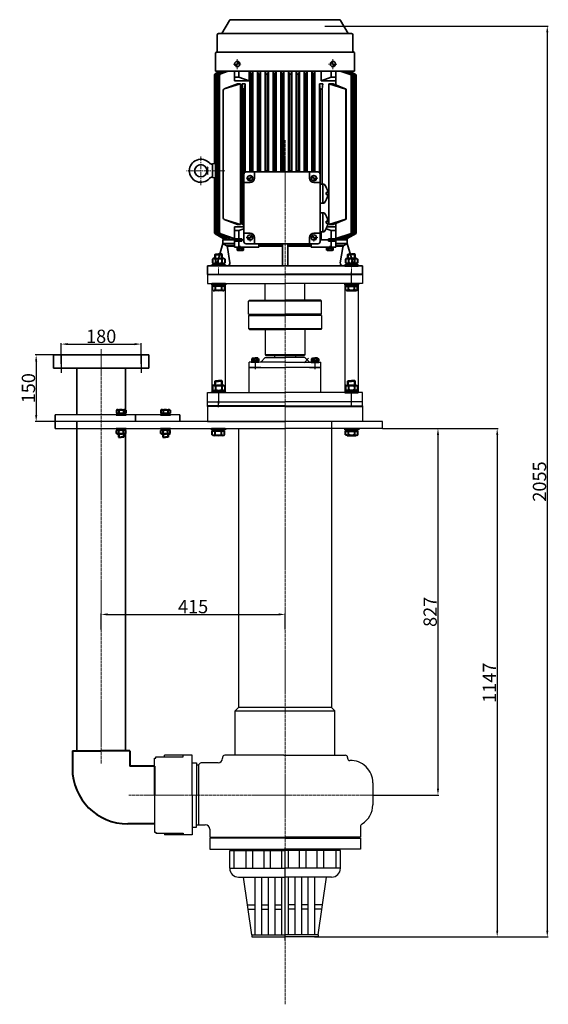
# Model space of a CAD drawing. Units: millimetres. Extents: x 34786 to 37270, y 605 to 2827.
# Drawn here: x 34786 to 35979, y 605 to 2827 of the extents above; entities that cross this region are included whole.
import ezdxf

# ---------------------------------------------------------------- set-up
doc = ezdxf.new("R2010")
doc.units = ezdxf.units.MM
doc.set_wipeout_variables(frame=1)
for name, pattern in [('ACAD_ISO05W100', [33, 24, -3, 0, -3, 0, -3]), ('CENTER', [50.8, 31.75, -6.35, 6.35, -6.35]), ('点画线', [18, 12, -2, 2, -2])]:
    doc.linetypes.add(name, pattern=pattern)
for name, color, linetype in [('1', 7, 'Continuous'), ('2', 1, 'Continuous'), ('5', 4, 'CENTER')]:
    doc.layers.add(name, color=color, linetype=linetype)
for name, color, linetype, lineweight in [('1.粗实线', 7, 'Continuous', 50), ('EB0', 7, 'Continuous', 35), ('中心线层', 1, '点画线', 18), ('双点划浅', 4, 'ACAD_ISO05W100', 13), ('尺寸线层', 3, 'Continuous', 18), ('粗实线', 7, 'Continuous', 40), ('粗实线层', 7, 'Continuous', 35)]:
    doc.layers.add(name, color=color, linetype=linetype, lineweight=lineweight)
doc.styles.get("Standard").update_dxf_attribs({"font": 'txt', "bigfont": 'gbcbig.shx'})
doc.dimstyles.get("Standard").update_dxf_attribs({"dimscale": 1.5, "dimtxt": 20, "dimasz": 9.5, "dimexe": 1.5, "dimexo": 0, "dimgap": 1.7, "dimtad": 1, "dimtoh": 1, "dimdec": 0, "dimdsep": 46, "dimtxsty": 'Standard', "dimcen": 0, "dimclrd": 1, "dimclre": 1, "dimclrt": 1, "dimadec": 0, "dimazin": 0, "dimtfac": 1, "dimtmove": 0, "dimatfit": 3, "dimfxl": 1, "dimtolj": 1, "dimtzin": 0, "dimarcsym": 0})

# ---------------------------------------------------------------- blocks, each defined once
blk = doc.blocks.new('A$C40EB564C')
at = {"layer": '中心线层', "ltscale": 0.1}
blk.add_line((8.6, 10.4), (8.6, 0), dxfattribs=at)
at = {"layer": '粗实线'}
for p, q in [((0, 2.1), (8.6, 2.1)), ((0, 0.9), (0, 2.1)), ((17.3, 0.9), (0, 0.9)), ((1.8, 9.1), (0.8, 8.5)), ((0.8, 8.5), (0.8, 3.7)), ((16.5, 3.7), (0.8, 3.7)), ((16.5, 2.1), (0.8, 2.1)), ((2.6, 3.7), (2.6, 2.1)), ((2.7, 9.3), (8.6, 9.3)), ((4.7, 8.5), (4.7, 3.7)), ((8.1, 3.7), (8.6, 2.1)), ((14.5, 9.3), (8.6, 9.3)), ((8.6, 3.7), (9.2, 2.1)), ((17.3, 2.1), (8.6, 2.1)), ((12.6, 8.5), (12.6, 3.7)), ((14.6, 3.7), (14.6, 2.1)), ((15.5, 9.1), (16.5, 8.5)), ((16.5, 8.5), (16.5, 3.7)), ((17.3, 0.9), (17.3, 2.1))]:
    blk.add_line(p, q, dxfattribs=at)
for centre, radius, start, end in [((2.8, 6.4), 2.8, 46.7754, 111.4379), ((13.5, -23.7), 33.3, 98.3261, 105.2265), ((3.8, -23.7), 33.3, 74.7735, 81.6739), ((14.5, 6.4), 2.8, 68.5621, 133.2246)]:
    blk.add_arc(centre, radius, start, end, dxfattribs=at)
blk = doc.blocks.new('*D13')
at = {"layer": '2', "color": 1, "lineweight": -2, "transparency": 16777216}
for p, q in [((35604.6, 1904.3), (35731.9, 1904.3)), ((35729.7, 1890.1), (35729.7, 1091.6)), ((35582.6, 1077.4), (35731.9, 1077.4))]:
    blk.add_line(p, q, dxfattribs=at)
at = {"layer": '2', "color": 1, "transparency": 16777216}
for points in [[(35727.3, 1890.1), (35732.1, 1890.1), (35729.7, 1904.3)], [(35727.3, 1091.6), (35732.1, 1091.6), (35729.7, 1077.4)]]:
    blk.add_solid(points, dxfattribs=at)
at = {"layer": 'DEFPOINTS', "color": 0, "transparency": 16777216}
for p in [(35604.6, 1904.3), (35582.6, 1077.4), (35729.7, 1077.4)]:
    blk.add_point(p, dxfattribs=at)
at = {"layer": '2', "color": 1, "transparency": 16777216, "insert": (35712.1, 1490.8), "char_height": 30, "attachment_point": 5, "rotation": 90}
blk.add_mtext('\\A1;827', dxfattribs=at)
blk = doc.blocks.new('*D10')
at = {"layer": '2', "color": 1, "lineweight": -2, "transparency": 16777216}
for p, q in [((35604.6, 1904.3), (35865.7, 1904.3)), ((35863.4, 1890.1), (35863.4, 771.6)), ((35451.3, 757.4), (35865.7, 757.4))]:
    blk.add_line(p, q, dxfattribs=at)
at = {"layer": '2', "color": 1, "transparency": 16777216}
for points in [[(35861.1, 1890.1), (35865.8, 1890.1), (35863.4, 1904.3)], [(35861.1, 771.6), (35865.8, 771.6), (35863.4, 757.4)]]:
    blk.add_solid(points, dxfattribs=at)
at = {"layer": 'DEFPOINTS', "color": 0, "transparency": 16777216}
for p in [(35604.6, 1904.3), (35451.3, 757.4), (35863.4, 757.4)]:
    blk.add_point(p, dxfattribs=at)
at = {"layer": '2', "color": 1, "transparency": 16777216, "insert": (35845.9, 1330.8), "char_height": 30, "attachment_point": 5, "rotation": 90}
blk.add_mtext('\\A1;1147', dxfattribs=at)
blk = doc.blocks.new('*D11')
at = {"layer": '2', "color": 1, "lineweight": -2, "transparency": 16777216}
for p, q in [((35474.5, 2812.3), (35978.6, 2812.3)), ((35976.4, 2798.1), (35976.4, 771.6)), ((35451.3, 757.4), (35978.6, 757.4))]:
    blk.add_line(p, q, dxfattribs=at)
at = {"layer": '2', "color": 1, "transparency": 16777216}
for points in [[(35974, 2798.1), (35978.8, 2798.1), (35976.4, 2812.3)], [(35974, 771.6), (35978.8, 771.6), (35976.4, 757.4)]]:
    blk.add_solid(points, dxfattribs=at)
at = {"layer": 'DEFPOINTS', "color": 0, "transparency": 16777216}
for p in [(35474.5, 2812.3), (35451.3, 757.4), (35976.4, 757.4)]:
    blk.add_point(p, dxfattribs=at)
at = {"layer": '2', "color": 1, "transparency": 16777216, "insert": (35958.8, 1784.8), "char_height": 30, "attachment_point": 5, "rotation": 90}
blk.add_mtext('\\A1;2055', dxfattribs=at)
blk = doc.blocks.new('A$C70134BAA')
at = {"layer": '粗实线'}
for p, q in [((0, 26.3), (0, 24.3)), ((0, 26.3), (30.5, 26.3)), ((0, 24.3), (15.2, 24.3)), ((1.4, 24.3), (29.1, 24.3)), ((4.7, 21.3), (4.7, 24.3)), ((15.2, 21.3), (14.2, 24.3)), ((16.3, 21.3), (15.2, 24.3)), ((30.5, 24.3), (15.2, 24.3)), ((25.8, 21.3), (25.8, 24.3)), ((30.5, 26.3), (30.5, 24.3)), ((3.1, 21), (1.4, 20)), ((1.4, 11.3), (1.4, 20)), ((3.1, 10.3), (1.4, 11.3)), ((25.6, 21.3), (4.9, 21.3)), ((25.6, 10), (4.9, 10)), ((7.2, 10), (7.2, 0.8)), ((7.2, 0.8), (15.2, 0.8)), ((7.2, 0.8), (8, 0)), ((8, 10), (8, 0)), ((8, 0), (15.2, 0)), ((8.3, 11.3), (8.3, 20)), ((23.2, 0.8), (15.2, 0.8)), ((22.5, 0), (15.2, 0)), ((22.2, 11.3), (22.2, 20)), ((22.5, 10), (22.5, 0)), ((23.2, 0.8), (22.5, 0)), ((23.2, 10), (23.2, 0.8)), ((27.4, 21), (29.1, 20)), ((27.4, 10.3), (29.1, 11.3)), ((29.1, 11.3), (29.1, 20))]:
    blk.add_line(p, q, dxfattribs=at)
for centre, radius, start, end in [((4.9, 16.4), 4.95, 46.7754, 111.4379), ((4.9, 14.9), 4.95, 248.5621, 313.2246), ((19.3, -18.3), 39.8, 95.8791, 106.0501), ((19.3, 49.6), 39.8, 253.9499, 264.1209), ((11.2, -18.3), 39.8, 73.9499, 84.1209), ((11.2, 49.6), 39.8, 275.8791, 286.0501), ((25.6, 16.4), 4.95, 68.5621, 133.2246), ((25.6, 14.9), 4.95, 226.7754, 291.4379)]:
    blk.add_arc(centre, radius, start, end, dxfattribs=at)
blk = doc.blocks.new('A$C4D6E1B42')
at = {"layer": '粗实线'}
for p, q in [((0, 2.1), (15.2, 2.1)), ((0, 0), (0, 2.1)), ((3.1, 14.7), (1.4, 13.7)), ((1.4, 13.7), (1.4, 5)), ((1.4, 5), (29.1, 5)), ((1.4, 2.1), (29.1, 2.1)), ((4.7, 5), (4.7, 2.1)), ((4.9, 15), (25.6, 15)), ((8.3, 13.7), (8.3, 5)), ((14.2, 5), (15.2, 2.1)), ((15.2, 5), (16.3, 2.1)), ((30.5, 2.1), (15.2, 2.1)), ((22.2, 13.7), (22.2, 5)), ((25.8, 5), (25.8, 2.1)), ((27.4, 14.7), (29.1, 13.7)), ((29.1, 13.7), (29.1, 5)), ((30.5, 0), (30.5, 2.1)), ((0, 0), (30.5, 0))]:
    blk.add_line(p, q, dxfattribs=at)
for centre, radius, start, end in [((4.9, 10.1), 4.95, 46.7754, 111.4379), ((19.3, -24.6), 39.8, 95.8791, 106.0501), ((11.2, -24.6), 39.8, 73.9499, 84.1209), ((25.6, 10.1), 4.95, 68.5621, 133.2246)]:
    blk.add_arc(centre, radius, start, end, dxfattribs=at)
blk = doc.blocks.new('*X6')
at = {"layer": 'EB0'}
for p, q in [((-2.1, -6.1), (-2.1, 6.1)), ((0, 6.1), (-2.1, 6.1)), ((-0.3, 0.5), (-2.1, 0)), ((0, 0.5), (-0.3, 0.5)), ((0, -6.1), (0, 6.1)), ((0, -0.5), (-2.1, -1.1)), ((0, -6.1), (-2.1, -6.1))]:
    blk.add_line(p, q, dxfattribs=at)
at = {"layer": '中心线层', "linetype": '点画线', "lineweight": 18}
blk.add_line((3, 0), (-5.1, 0), dxfattribs=at)
blk = doc.blocks.new('吊环')
at = {"layer": '中心线层', "linetype": '点画线', "lineweight": 18}
for p, q in [((0, -54.5), (0, 32.5)), ((-32.5, 0), (32.5, 0)), ((26, 0), (29, 0))]:
    blk.add_line(p, q, dxfattribs=at)
at = {"layer": '粗实线层'}
for p, q in [((-7, -15), (-8.4, -16.4)), ((-7, -15), (0, -14)), ((-7, -15), (7, -15)), ((0, -14), (7, -15)), ((8.4, -16.4), (7, -15))]:
    blk.add_line(p, q, dxfattribs=at)
blk.add_circle((0, 0), 14, dxfattribs=at)
for centre, radius, start, end in [((0, 0), 26, 312.4641, 227.5359), ((-23.8, -26), 9.24, 0, 47.5359), ((23.8, -26), 9.24, 132.4641, 180)]:
    blk.add_arc(centre, radius, start, end, dxfattribs=at)
blk = doc.blocks.new('A$C4838385D')
at = {"layer": 'EB0'}
for p, q in [((80.1, 544), (97.1, 573.5)), ((99.7, 575), (222.6, 575)), ((345.4, 575), (222.6, 575)), ((365.1, 544), (348, 573.5)), ((69.6, 504.7), (69.6, 541)), ((72.6, 544), (222.6, 544)), ((372.6, 544), (222.6, 544)), ((375.6, 504.7), (375.6, 541)), ((65.6, 459), (65.6, 499)), ((68, 502), (222.6, 502)), ((377.2, 502), (222.6, 502)), ((379.6, 459), (379.6, 499)), ((118.3, 479.7), (109.9, 471.3)), ((119.4, 478.7), (111, 470.3)), ((325.7, 478.7), (334.1, 470.3)), ((326.8, 479.7), (335.2, 471.3)), ((63.1, 449.7), (63.1, 250.3)), ((65.1, 453.2), (74.8, 459)), ((65.5, 449.3), (65.5, 235)), ((65.6, 459), (222.6, 459)), ((67.5, 452.7), (78.1, 459)), ((78.7, 459), (67.6, 452.7)), ((68.5, 449.6), (68.5, 235)), ((81.1, 459), (70.6, 453.3)), ((82.6, 459), (70.8, 453.2)), ((71, 449.5), (71, 235)), ((73.2, 453.2), (85.5, 459)), ((86.9, 459), (73.4, 453.1)), ((74.8, 449.3), (74.8, 235)), ((77.3, 453.1), (91.6, 459)), ((93.8, 459), (77.4, 453.1)), ((108.1, 459), (108.1, 437.1)), ((108.1, 445.7), (118.5, 445.7)), ((118.5, 459), (118.5, 445.7)), ((118.5, 445.7), (141.5, 437.1)), ((141.5, 459), (141.5, 437.1)), ((143, 459), (143, 231.5)), ((144.5, 452), (143.7, 459)), ((144.5, 452), (148.5, 452)), ((144.5, 452), (144.5, 234)), ((149.4, 459), (148.5, 452)), ((148.5, 452), (148.5, 234)), ((150, 459), (150, 231.5)), ((160.5, 459), (160.5, 231.5)), ((162, 452), (161.2, 459)), ((162, 452), (166, 452)), ((162, 452), (162, 234)), ((166.9, 459), (166, 452)), ((166, 452), (166, 234)), ((167.5, 459), (167.5, 231.5)), ((178, 459), (178, 231.5)), ((179.5, 452), (178.7, 459)), ((179.5, 452), (183.5, 452)), ((179.5, 452), (179.5, 234)), ((184.4, 459), (183.5, 452)), ((183.5, 452), (183.5, 234)), ((185, 459), (185, 231.5)), ((195.5, 459), (195.5, 231.5)), ((196.2, 459), (197, 452)), ((201, 452), (197, 452)), ((197, 452), (197, 234)), ((201, 452), (201.8, 459)), ((201, 452), (201, 234)), ((202.5, 459), (202.5, 231.5)), ((213, 459), (213, 231.5)), ((213.7, 459), (214.5, 452)), ((218.5, 452), (214.5, 452)), ((214.5, 452), (214.5, 234)), ((218.5, 452), (219.3, 459)), ((218.5, 452), (218.5, 234)), ((220, 459), (220, 231.5)), ((379.6, 459), (222.6, 459)), ((230.5, 459), (230.5, 231.5)), ((231.2, 459), (232, 452)), ((236, 452), (232, 452)), ((232, 452), (232, 234)), ((236, 452), (236.8, 459)), ((236, 452), (236, 234)), ((237.5, 459), (237.5, 231.5)), ((248, 459), (248, 231.5)), ((249.5, 452), (248.7, 459)), ((249.5, 452), (253.5, 452)), ((249.5, 452), (249.5, 234)), ((254.4, 459), (253.5, 452)), ((253.5, 452), (253.5, 234)), ((255, 459), (255, 231.5)), ((265.5, 459), (265.5, 231.5)), ((267, 452), (266.2, 459)), ((267, 452), (271, 452)), ((267, 452), (267, 234)), ((271.9, 459), (271, 452)), ((271, 452), (271, 234)), ((272.5, 459), (272.5, 231.5)), ((283, 459), (283, 231.5)), ((283.7, 459), (284.5, 452)), ((288.5, 452), (284.5, 452)), ((284.5, 452), (284.5, 234)), ((288.5, 452), (289.3, 459)), ((288.5, 452), (288.5, 234)), ((290, 459), (290, 231.5)), ((303.7, 459), (303.7, 437.1)), ((326.7, 445.7), (303.7, 437.1)), ((326.7, 459), (326.7, 445.7)), ((337.1, 445.7), (326.7, 445.7)), ((337.1, 459), (337.1, 437.1)), ((337.4, 427.6), (337.4, 459)), ((371.4, 450.5), (347.3, 459)), ((352.2, 459), (372.6, 450.5)), ((355.1, 459), (375.6, 450.5)), ((376.8, 450.5), (359.4, 459)), ((361.5, 459), (378.7, 450.5)), ((379.9, 450.5), (364.5, 459)), ((380.8, 450.5), (365.7, 459)), ((382, 450.5), (367.7, 459)), ((382, 450.5), (368.1, 459)), ((368.9, 459), (383, 450.5)), ((372.6, 450.5), (371.4, 450.5)), ((371.4, 234.2), (371.4, 450.5)), ((372.6, 234.2), (372.6, 450.5)), ((376.8, 450.5), (375.6, 450.5)), ((375.6, 234.2), (375.6, 450.5)), ((376.8, 234.2), (376.8, 450.5)), ((379.9, 450.5), (378.7, 450.5)), ((378.7, 234.2), (378.7, 450.5)), ((379.9, 234.2), (379.9, 450.5)), ((383, 450.5), (380.8, 450.5)), ((380.8, 234.2), (380.8, 450.5)), ((382, 234.2), (382, 450.5)), ((383, 218.4), (383, 450.5)), ((85.2, 419.3), (115.5, 430.3)), ((122, 430.3), (85.4, 419.2)), ((108.1, 437.1), (141.5, 437.1)), ((122, 430.3), (115.5, 430.3)), ((122, 430.3), (122, 234.2)), ((122, 430.2), (122, 113.3)), ((127, 418.2), (125.5, 430.2)), ((125.5, 430.2), (125.5, 113.3)), ((132.5, 430.2), (125.5, 430.2)), ((131, 418.2), (132.5, 430.2)), ((132.5, 231), (132.5, 430.2)), ((302, 418.2), (300.5, 430.2)), ((300.5, 430.2), (307.5, 430.2)), ((300.5, 229.6), (300.5, 430.2)), ((337.1, 437.1), (303.7, 437.1)), ((306, 418.2), (307.5, 430.2)), ((321, 430.2), (321, 113.3)), ((321, 430.2), (359.4, 418.2)), ((321, 430.2), (330.8, 430.2)), ((321, 430.2), (330.8, 430.2)), ((360.6, 418.2), (330.8, 430.2)), ((82.6, 415.5), (82.6, 234.2)), ((131, 418.2), (127, 418.2)), ((127, 125.3), (127, 418.2)), ((131, 418.2), (131, 230)), ((302, 418.2), (306, 418.2)), ((302, 418.2), (302, 204.1)), ((306, 204.1), (306, 418.2)), ((359.4, 234.2), (359.4, 418.2)), ((359.4, 418.2), (360.6, 418.2)), ((360.6, 234.2), (360.6, 418.2)), ((58.5, 249.7), (65.5, 250.6)), ((58.5, 219.2), (58.5, 249.7)), ((383, 250.1), (383, 93)), ((65.5, 95.8), (65.5, 235)), ((68.5, 95.3), (68.5, 235)), ((71, 95.6), (71, 235)), ((74.8, 95.8), (74.8, 235)), ((82.6, 128.2), (82.6, 234.2)), ((122, 113.2), (122, 234.2)), ((129.6, 226.5), (129.6, 150.5)), ((215.6, 231.5), (134.6, 231.5)), ((147.3, 222.2), (138.9, 213.8)), ((144.5, 234), (144.3, 231.5)), ((144.5, 234), (148.5, 234)), ((148.9, 231.5), (148.5, 234)), ((153.6, 231.5), (153.6, 217.5)), ((162, 234), (161.8, 231.5)), ((162, 234), (166, 234)), ((166.4, 231.5), (166, 234)), ((179.5, 234), (179.3, 231.5)), ((179.5, 234), (183.5, 234)), ((183.9, 231.5), (183.5, 234)), ((196.7, 231.5), (197, 234)), ((201, 234), (197, 234)), ((201, 234), (201.3, 231.5)), ((210.6, 231.5), (296.6, 231.5)), ((214.2, 231.5), (214.5, 234)), ((218.5, 234), (214.5, 234)), ((218.5, 234), (218.8, 231.5)), ((231.7, 231.5), (232, 234)), ((236, 234), (232, 234)), ((236, 234), (236.3, 231.5)), ((249.5, 234), (249.3, 231.5)), ((249.5, 234), (253.5, 234)), ((253.9, 231.5), (253.5, 234)), ((267, 234), (266.8, 231.5)), ((267, 234), (271, 234)), ((271.4, 231.5), (271, 234)), ((277.6, 231.5), (277.6, 217.5)), ((283.9, 222.2), (292.4, 213.8)), ((284.2, 231.5), (284.5, 234)), ((288.5, 234), (284.5, 234)), ((288.5, 234), (288.8, 231.5)), ((301.6, 226.5), (301.6, 150.5)), ((359.4, 234.2), (359.4, 125.3)), ((360.6, 234.2), (360.6, 125.3)), ((371.4, 234.2), (371.4, 93)), ((372.6, 234.2), (372.6, 93)), ((375.6, 234.2), (375.6, 93)), ((376.8, 234.2), (376.8, 93)), ((378.7, 234.2), (378.7, 93)), ((379.9, 234.2), (379.9, 93)), ((380.8, 234.2), (380.8, 93)), ((382, 234.2), (382, 93)), ((65.5, 218.3), (58.5, 219.2)), ((63.1, 218.6), (63.1, 95.3)), ((143.6, 207.5), (129.6, 207.5)), ((148.4, 221.2), (139.9, 212.8)), ((282.9, 221.2), (291.3, 212.8)), ((287.6, 207.5), (301.6, 207.5)), ((301.6, 204.1), (310.6, 204.1)), ((307.8, 161.1), (307.8, 204.1)), ((315.2, 184.8), (318.9, 184.8)), ((315.2, 180.5), (315.2, 184.8)), ((315.2, 180.5), (318.9, 180.5)), ((301.6, 161.1), (310.6, 161.1)), ((129.6, 74.5), (129.6, 150.5)), ((301.6, 74.5), (301.6, 150.5)), ((301.6, 139.6), (310.6, 139.6)), ((307.8, 96.6), (307.8, 139.6)), ((85.2, 124.2), (115.5, 113.2)), ((122, 113.2), (85.4, 124.3)), ((122, 113.2), (115.5, 113.2)), ((127, 125.3), (125.5, 113.3)), ((129.6, 113.3), (125.5, 113.3)), ((129.6, 125.3), (127, 125.3)), ((315.2, 120.3), (318.9, 120.3)), ((315.2, 120.3), (315.2, 116)), ((315.2, 116), (318.9, 116)), ((321, 113.3), (359.4, 125.3)), ((321, 113.3), (330.8, 113.3)), ((360.6, 125.3), (330.8, 113.3)), ((337.4, 115.9), (337.4, 81)), ((359.4, 125.3), (360.6, 125.3)), ((65.1, 91.8), (83.1, 81)), ((67.5, 92.4), (86.7, 81)), ((87.7, 81), (67.6, 92.3)), ((90.5, 81), (70.6, 91.8)), ((93, 81), (70.8, 91.9)), ((73.2, 91.9), (96.2, 81)), ((98.7, 81), (73.4, 92)), ((77.3, 92), (104.1, 81)), ((107.8, 81), (77.4, 92)), ((108.1, 78), (108.1, 108)), ((129.6, 108), (108.1, 108)), ((118.5, 99.3), (108.1, 99.3)), ((118.5, 99.3), (129.6, 103.5)), ((118.5, 80.5), (118.5, 99.5)), ((143.6, 93.5), (129.6, 93.5)), ((287.6, 93.5), (301.6, 93.5)), ((301.6, 96.6), (310.6, 96.6)), ((303.7, 96.6), (303.7, 78)), ((326.7, 99.3), (315.5, 103.5)), ((317.4, 108), (337.1, 108)), ((326.7, 80.5), (326.7, 99.5)), ((326.7, 99.3), (337.1, 99.3)), ((337.1, 78), (337.1, 108)), ((371.4, 93), (337.4, 81)), ((343.7, 81), (372.6, 93)), ((346.7, 81), (375.6, 93)), ((376.8, 93), (352.2, 81)), ((354.4, 81), (378.7, 93)), ((379.9, 93), (358.1, 81)), ((380.8, 93), (359.5, 81)), ((382, 93), (361.9, 81)), ((382, 93), (362.4, 81)), ((363.1, 81), (383, 93)), ((372.6, 93), (371.4, 93)), ((376.8, 93), (375.6, 93)), ((379.9, 93), (378.7, 93)), ((383, 93), (380.8, 93)), ((67.6, 20), (82.1, 70)), ((82.1, 78), (88.6, 78)), ((82.1, 70), (82.1, 78)), ((90, 65.4), (82.1, 70)), ((83.1, 78), (83.1, 83.1)), ((83.1, 78), (129.6, 78)), ((87.7, 81), (86.7, 81)), ((87.7, 81), (87.7, 82.5)), ((93, 81), (90.5, 81)), ((93, 81), (93, 82.5)), ((98.7, 81), (96.2, 81)), ((98.7, 81), (98.7, 83.2)), ((104.1, 81), (107.8, 81)), ((124.7, 80.8), (108.1, 80.8)), ((124.8, 75.2), (108.1, 75.2)), ((124.7, 78), (124.7, 80.8)), ((124.8, 78), (124.8, 75.2)), ((215.6, 69.5), (134.6, 69.5)), ((147.3, 88.2), (138.9, 79.8)), ((148.4, 87.2), (139.9, 78.8)), ((153.6, 69.5), (153.6, 83.5)), ((163.6, 69.5), (163.6, 62)), ((210.6, 69.5), (296.6, 69.5)), ((216.6, 20), (216.6, 69.5)), ((228.6, 20), (228.6, 69.5)), ((277.6, 69.5), (277.6, 83.5)), ((281.6, 69.5), (281.6, 62)), ((282.9, 87.2), (291.3, 78.8)), ((283.9, 88.2), (292.4, 79.8)), ((301.6, 78), (363.1, 78)), ((320.4, 80.8), (337.1, 80.8)), ((320.4, 78), (320.4, 80.8)), ((320.4, 78), (320.4, 75.2)), ((320.4, 75.2), (337.1, 75.2)), ((326.7, 75.2), (326.7, 62)), ((337.1, 78), (337.1, 62)), ((337.4, 81), (343.7, 81)), ((346.7, 82.2), (346.7, 81)), ((346.7, 81), (352.2, 81)), ((354.4, 82.1), (354.4, 81)), ((354.4, 81), (358.1, 81)), ((355.2, 65.4), (363.1, 70)), ((363.1, 78), (356.6, 78)), ((359.5, 81.8), (359.5, 81)), ((359.5, 81), (361.9, 81)), ((362.4, 81.3), (362.4, 81)), ((362.4, 81), (363.1, 81)), ((363.1, 81), (363.1, 78)), ((363.1, 70), (363.1, 78)), ((377.6, 20), (363.1, 70)), ((92.4, 61.8), (92.6, 60.7)), ((92.6, 60.7), (98.1, 26.8)), ((128.8, 59.9), (114.2, 59.9)), ((126.9, 54.6), (116.1, 54.6)), ((125.5, 59.9), (117.5, 59.9)), ((125.1, 55.2), (125.1, 59.9)), ((128.8, 55.2), (128.8, 59.9)), ((216.6, 65.4), (163.6, 65.4)), ((216.6, 63.9), (163.6, 63.9)), ((281.6, 65.4), (228.6, 65.4)), ((281.6, 63.9), (228.6, 63.9)), ((316.4, 55.2), (316.4, 59.9)), ((316.4, 59.9), (331, 59.9)), ((318.3, 54.6), (329.1, 54.6)), ((319.7, 59.9), (327.7, 59.9)), ((320.1, 55.2), (320.1, 59.9)), ((352.6, 60.7), (347.1, 26.8)), ((352.8, 61.8), (352.6, 60.7)), ((47.6, 20), (353.1, 20)), ((47.6, 0), (47.6, 20)), ((47.6, 0), (222.6, 0)), ((397.6, 20), (353.1, 20)), ((397.6, 0), (397.6, 20)), ((397.6, 0), (222.6, 0))]:
    blk.add_line(p, q, dxfattribs=at)
for centre in [(114.7, 475), (330.5, 475), (143.6, 217.5), (287.6, 217.5), (143.6, 83.5), (287.6, 83.5)]:
    blk.add_circle(centre, 6, dxfattribs=at)
for centre, radius, start, end in [((99.7, 572), 3, 90, 150), ((345.4, 572), 3, 30, 90), ((72.6, 541), 3, 90, 180), ((372.6, 541), 3, 0, 90), ((68.6, 499), 3, 109.4712, 180), ((66.6, 504.7), 3, 289.4713, 360), ((378.6, 504.7), 3, 180, 250.5287), ((376.6, 499), 3, 0, 70.5288), ((67.1, 449.7), 4, 121.0554, 180), ((69.5, 449.3), 4, 120.6033, 180), ((69.5, 449.3), 4, 119.393, 180), ((72.5, 449.8), 4, 118.5661, 180), ((72.5, 449.6), 4, 116.1523, 180), ((75, 449.6), 4, 115.4334, 180), ((75, 449.5), 4, 113.4197, 180), ((78.8, 449.3), 4, 109.9638, 180), ((78.8, 449.4), 4, 112.2735, 180), ((86.6, 415.5), 4, 110.044, 180), ((86.6, 415.3), 4, 106.9127, 180), ((134.6, 226.5), 5, 90, 180), ((296.6, 226.5), 5, 0, 90), ((143.6, 217.5), 10, 270, 0), ((287.6, 217.5), 10, 180, 270), ((287.4, 182.6), 31.6, 3.8975, 42.8213), ((287.4, 182.6), 31.6, 317.1787, 356.1025), ((287.4, 118.1), 31.6, 3.8975, 42.8213), ((86.6, 128.2), 4, 180, 253.0873), ((86.6, 128), 4, 180, 249.956), ((287.4, 118.1), 31.6, 317.1787, 356.1025), ((67.1, 95.3), 4, 180, 238.9446), ((69.5, 95.8), 4, 180, 240.607), ((69.5, 95.8), 4, 180, 239.3967), ((72.5, 95.5), 4, 180, 243.8477), ((72.5, 95.3), 4, 180, 241.4339), ((75, 95.6), 4, 180, 246.5803), ((75, 95.5), 4, 180, 244.5666), ((78.8, 95.8), 4, 180, 250.0362), ((78.8, 95.7), 4, 180, 247.7265), ((143.6, 83.5), 10, 0, 90), ((287.6, 83.5), 10, 90, 180), ((134.6, 74.5), 5, 180, 270), ((296.6, 74.5), 5, 270, 360), ((87.5, 61.1), 5, 8, 60), ((121.5, 66.6), 12, 252.399, 287.601), ((126.9, 57.8), 3.21, 235.5913, 304.4087), ((318.3, 57.8), 3.21, 235.5913, 304.4087), ((323.7, 66.6), 12, 252.399, 287.601), ((357.7, 61.1), 5, 120, 172), ((92.1, 26), 6, 270, 8), ((353.1, 26), 6, 172, 270)]:
    blk.add_arc(centre, radius, start, end, dxfattribs=at)
at = {"layer": '中心线层', "linetype": '点画线', "lineweight": 18}
for p, q in [((105.9, 475), (124.5, 475)), ((339.3, 475), (320.6, 475)), ((32.5, 205.2), (32.5, 208.2))]:
    blk.add_line(p, q, dxfattribs=at)
at = {"layer": '中心线层'}
for p, q in [((114.7, 485.6), (114.7, 463.5)), ((330.5, 485.6), (330.5, 463.5)), ((143.6, 208.5), (143.6, 226.5)), ((287.6, 208.5), (287.6, 226.5)), ((134.6, 217.5), (152.6, 217.5)), ((296.6, 217.5), (278.6, 217.5)), ((143.6, 74.5), (143.6, 92.5)), ((287.6, 74.5), (287.6, 92.5)), ((134.6, 83.5), (152.6, 83.5)), ((296.6, 83.5), (278.6, 83.5)), ((72.6, 0), (72.6, 38.8)), ((372.6, 0), (372.6, 38.8))]:
    blk.add_line(p, q, dxfattribs=at)
at = {"layer": '尺寸线层'}
for p, q in [((82.6, 133.2), (82.6, 137.7)), ((63.1, 101), (63.1, 104.3))]:
    blk.add_line(p, q, dxfattribs=at)
at = {"layer": '粗实线层'}
blk.add_line((58.5, 248.8), (58.5, 219.7), dxfattribs=at)
at = {"layer": 'EB0', "rotation": 90}
blk.add_blockref('吊环', (32.5, 234.2), dxfattribs=at)
for points in [[(122.1, 62), (121.5, 62), (121.5, 62), (121, 62), (121, 62), (115.4, 62), (115.4, 62), (115.4, 59.9), (115.4, 59.9), (120.4, 59.9), (120.4, 59.9), (121.5, 59.9), (121.5, 59.9), (121.5, 59.9), (121.5, 59.9), (127.7, 59.9), (127.7, 59.9), (127.7, 62), (127.7, 62)], [(323.1, 62), (323.7, 62), (323.7, 62), (324.2, 62), (324.2, 62), (329.8, 62), (329.8, 62), (329.8, 59.9), (329.8, 59.9), (324.8, 59.9), (324.8, 59.9), (323.7, 59.9), (323.7, 59.9), (323.7, 59.9), (323.7, 59.9), (317.5, 59.9), (317.5, 59.9), (317.5, 62), (317.5, 62)]]:
    blk.add_wipeout(points).dxf.layer = 'EB0'
at = {"layer": 'EB0'}
for p, q in [((108.1, 70), (82.1, 70)), ((108.1, 78), (108.1, 62)), ((118.5, 75.2), (118.5, 62)), ((363.1, 70), (337.1, 70)), ((108.1, 65.4), (90, 65.4)), ((108.1, 63.9), (91.6, 63.9)), ((163.6, 62), (108.1, 62)), ((114.2, 55.2), (114.2, 59.9)), ((117.9, 55.2), (117.9, 59.9)), ((281.6, 62), (337.1, 62)), ((327.3, 55.2), (327.3, 59.9)), ((331, 55.2), (331, 59.9)), ((355.2, 65.4), (337.1, 65.4)), ((353.6, 63.9), (337.1, 63.9))]:
    blk.add_line(p, q, dxfattribs=at)
for centre in [(116.1, 57.8), (329.1, 57.8)]:
    blk.add_arc(centre, 3.21, 235.5913, 304.4087, dxfattribs=at)
at = {"layer": 'EB0', "xscale": -1, "rotation": 270}
blk.add_blockref('*X6', (121.5, 62), dxfattribs=at)
at = {"layer": 'EB0', "rotation": 90}
blk.add_blockref('*X6', (323.7, 62), dxfattribs=at)
blk = doc.blocks.new('A$C71B8343D')
at = {"layer": '1'}
for p, q in [((0, 162.9), (0, 202.9)), ((0, 202.9), (125, 202.9)), ((10, 162.9), (10, 202.9)), ((37.5, 162.9), (37.5, 202.9)), ((52.5, 162.9), (52.5, 202.9)), ((77.5, 162.9), (77.5, 202.9)), ((92.5, 162.9), (92.5, 202.9)), ((117.5, 162.9), (117.5, 202.9)), ((250, 202.9), (125, 202.9)), ((132.5, 162.9), (132.5, 202.9)), ((157.5, 162.9), (157.5, 202.9)), ((172.5, 162.9), (172.5, 202.9)), ((197.5, 162.9), (197.5, 202.9)), ((212.5, 162.9), (212.5, 202.9)), ((240, 162.9), (240, 202.9)), ((250, 162.9), (250, 202.9)), ((0, 162.9), (125, 162.9)), ((250, 162.9), (125, 162.9)), ((20, 142.9), (125, 142.9)), ((50, 12.9), (31.4, 142.9)), ((57.5, 12.9), (57.5, 142.9)), ((72.5, 12.9), (72.5, 142.9)), ((87.5, 12.9), (87.5, 142.9)), ((102.5, 12.9), (102.5, 142.9)), ((117.5, 12.9), (117.5, 142.9)), ((230, 142.9), (125, 142.9)), ((132.5, 12.9), (132.5, 142.9)), ((147.5, 12.9), (147.5, 142.9)), ((162.5, 12.9), (162.5, 142.9)), ((177.5, 12.9), (177.5, 142.9)), ((192.5, 12.9), (192.5, 142.9)), ((200, 12.9), (218.6, 142.9)), ((40.7, 80.4), (57.5, 80.4)), ((42.2, 70.4), (57.5, 70.4)), ((72.5, 80.4), (87.5, 80.4)), ((72.5, 70.4), (87.5, 70.4)), ((102.5, 80.4), (117.5, 80.4)), ((102.5, 70.4), (117.5, 70.4)), ((147.5, 80.4), (132.5, 80.4)), ((147.5, 70.4), (132.5, 70.4)), ((177.5, 80.4), (162.5, 80.4)), ((177.5, 70.4), (162.5, 70.4)), ((209.3, 80.4), (192.5, 80.4)), ((207.8, 70.4), (192.5, 70.4)), ((50, 12.9), (125, 12.9)), ((50, 12.9), (50, 7.9)), ((50, 7.9), (125, 7.9)), ((200, 12.9), (125, 12.9)), ((200, 7.9), (125, 7.9)), ((200, 12.9), (200, 7.9))]:
    blk.add_line(p, q, dxfattribs=at)
for centre, start, end in [((20, 162.9), 180, 270), ((230, 162.9), 270, 0)]:
    blk.add_arc(centre, 20, start, end, dxfattribs=at)
at = {"layer": '5', "ltscale": 13}
blk.add_line((125, 0), (125, 208.9), dxfattribs=at)
blk = doc.blocks.new('*D16')
at = {"layer": '2', "color": 1, "lineweight": -2, "transparency": 16777216}
for p, q in [((34969.6, 1450.6), (34969.6, 1487.3)), ((34983.9, 1485), (35370.4, 1485)), ((35384.6, 1450.6), (35384.6, 1487.3))]:
    blk.add_line(p, q, dxfattribs=at)
at = {"layer": '2', "color": 1, "transparency": 16777216}
for points in [[(34983.9, 1487.4), (34983.9, 1482.6), (34969.6, 1485)], [(35370.4, 1487.4), (35370.4, 1482.6), (35384.6, 1485)]]:
    blk.add_solid(points, dxfattribs=at)
at = {"layer": 'DEFPOINTS', "color": 0, "transparency": 16777216}
for p in [(35384.6, 1485), (34969.6, 1450.6), (35384.6, 1450.6)]:
    blk.add_point(p, dxfattribs=at)
at = {"layer": '2', "color": 1, "transparency": 16777216, "insert": (35177.1, 1502.6), "char_height": 30, "attachment_point": 5}
blk.add_mtext('\\A1;415', dxfattribs=at)
blk = doc.blocks.new('*D17')
at = {"layer": '2', "color": 1, "lineweight": -2, "transparency": 16777216}
for p, q in [((34879.6, 2050), (34879.6, 2097.1)), ((34893.9, 2094.8), (35045.4, 2094.8)), ((35059.6, 2050), (35059.6, 2097.1))]:
    blk.add_line(p, q, dxfattribs=at)
at = {"layer": '2', "color": 1, "transparency": 16777216}
for points in [[(34893.9, 2097.2), (34893.9, 2092.4), (34879.6, 2094.8)], [(35045.4, 2097.2), (35045.4, 2092.4), (35059.6, 2094.8)]]:
    blk.add_solid(points, dxfattribs=at)
at = {"layer": 'DEFPOINTS', "color": 0, "transparency": 16777216}
for p in [(35059.6, 2094.8), (34879.6, 2050), (35059.6, 2050)]:
    blk.add_point(p, dxfattribs=at)
at = {"layer": '2', "color": 1, "transparency": 16777216, "insert": (34969.6, 2112.4), "char_height": 30, "attachment_point": 5}
blk.add_mtext('\\A1;180', dxfattribs=at)
blk = doc.blocks.new('*D19')
at = {"layer": '2', "color": 1, "lineweight": -2, "transparency": 16777216}
for p, q in [((34914.6, 2070.3), (34820.7, 2070.3)), ((34822.9, 2056.1), (34822.9, 1934.6)), ((34883.8, 1920.3), (34820.7, 1920.3))]:
    blk.add_line(p, q, dxfattribs=at)
at = {"layer": '2', "color": 1, "transparency": 16777216}
for points in [[(34820.5, 2056.1), (34825.3, 2056.1), (34822.9, 2070.3)], [(34820.5, 1934.6), (34825.3, 1934.6), (34822.9, 1920.3)]]:
    blk.add_solid(points, dxfattribs=at)
at = {"layer": 'DEFPOINTS', "color": 0, "transparency": 16777216}
for p in [(34914.6, 2070.3), (34822.9, 1920.3), (34883.8, 1920.3)]:
    blk.add_point(p, dxfattribs=at)
at = {"layer": '2', "color": 1, "transparency": 16777216, "insert": (34805.4, 1995.3), "char_height": 30, "attachment_point": 5, "rotation": 90}
blk.add_mtext('\\A1;150', dxfattribs=at)

msp = doc.modelspace()

# ---------------------------------------------------------------- linework, layer by layer
for p, q in [((35467.01, 2191.81), (35302.01, 2191.81)), ((35302.01, 2129.81), (35467.01, 2129.81)), ((35339.51, 2071.31), (35429.51, 2071.31)), ((35339.61, 2064.31), (35384.61, 2064.31)), ((35429.61, 2064.31), (35384.61, 2064.31)), ((35384.61, 1920.31), (34866.07, 1920.31)), ((34866.07, 1904.31), (35384.61, 1904.31)), ((35272.11, 1267.36), (35497.11, 1267.36)), ((35489.61, 1274.86), (35279.61, 1274.86)), ((35189.38, 1145.36), (35189.38, 1010.36)), ((35554.61, 982.36), (35384.61, 982.36)), ((35306.36, 952.36), (35306.36, 955.36)), ((35462.86, 952.36), (35462.86, 955.36))]:
    msp.add_line(p, q)
at = {"color": 0, "lineweight": 35}
for p, q in [((34862.11, 2070.31), (34914.61, 2070.31)), ((34862.11, 2070.31), (34862.11, 2040.31)), ((34914.61, 2070.31), (34969.61, 2070.31)), ((35024.61, 2070.31), (34969.61, 2070.31)), ((35077.11, 2070.31), (35024.61, 2070.31)), ((35077.11, 2070.31), (35077.11, 2040.31)), ((34862.11, 2040.31), (34969.61, 2040.31)), ((34914.61, 2040.31), (34914.61, 1935.31)), ((35077.11, 2040.31), (34969.61, 2040.31)), ((35024.61, 2040.31), (35024.61, 1935.31)), ((34866.07, 1935.31), (34866.07, 1904.31)), ((35047.31, 1935.31), (35047.31, 1920.31)), ((35147.31, 1935.31), (35147.31, 1920.31)), ((34914.61, 1920.31), (34914.61, 1177.36)), ((35024.61, 1904.31), (35024.61, 1177.36))]:
    msp.add_line(p, q, dxfattribs=at)
at = {"layer": '1'}
for p, q in [((35209.51, 2252.31), (35384.61, 2252.31)), ((35209.61, 2252.31), (35209.61, 2231.31)), ((35559.51, 2252.31), (35384.61, 2252.31)), ((35559.61, 2252.31), (35559.61, 2231.31)), ((35209.61, 2231.31), (35384.71, 2231.31)), ((35219.61, 2231.31), (35219.61, 1985.31)), ((35249.61, 2231.31), (35249.61, 1985.31)), ((35339.51, 2193.81), (35339.51, 2231.31)), ((35559.61, 2231.31), (35384.71, 2231.31)), ((35429.51, 2193.81), (35429.51, 2231.31)), ((35519.61, 2231.31), (35519.61, 1985.31)), ((35549.61, 2231.31), (35549.61, 1985.31)), ((35302.01, 2191.81), (35304.01, 2193.81)), ((35302.01, 2162.31), (35302.01, 2191.81)), ((35304.01, 2193.81), (35384.61, 2193.81)), ((35465.01, 2193.81), (35384.61, 2193.81)), ((35467.01, 2191.81), (35465.01, 2193.81)), ((35467.01, 2162.31), (35467.01, 2191.81)), ((35302.01, 2162.31), (35330.11, 2162.31)), ((35302.01, 2162.31), (35384.51, 2162.31)), ((35302.01, 2159.31), (35302.01, 2129.81)), ((35302.01, 2159.31), (35309.51, 2159.31)), ((35302.01, 2159.31), (35384.51, 2159.31)), ((35309.51, 2162.31), (35309.51, 2159.31)), ((35467.01, 2162.31), (35384.61, 2162.31)), ((35467.01, 2159.31), (35384.61, 2159.31)), ((35467.01, 2159.31), (35438.92, 2159.31)), ((35467.01, 2162.31), (35459.51, 2162.31)), ((35459.51, 2159.31), (35459.51, 2162.31)), ((35467.01, 2159.31), (35467.01, 2129.81)), ((35302.01, 2129.81), (35304.01, 2127.81)), ((35304.01, 2127.81), (35384.61, 2127.81)), ((35339.51, 2127.81), (35339.51, 2071.31)), ((35465.01, 2127.81), (35384.61, 2127.81)), ((35429.51, 2127.81), (35429.51, 2071.31)), ((35467.01, 2129.81), (35465.01, 2127.81)), ((35339.51, 2071.31), (35341.51, 2069.31)), ((35341.51, 2069.31), (35427.51, 2069.31)), ((35361.11, 2069.31), (35384.61, 2069.31)), ((35361.11, 2069.31), (35361.11, 2064.28)), ((35408.11, 2069.31), (35408.11, 2064.28)), ((35429.51, 2071.31), (35427.51, 2069.31)), ((35303.61, 2042.31), (35303.61, 2054.31)), ((35384.61, 2054.31), (35303.61, 2054.31)), ((35339.61, 2064.31), (35329.61, 2054.31)), ((35384.61, 2054.31), (35465.61, 2054.31)), ((35429.61, 2064.31), (35439.61, 2054.31)), ((35465.61, 2042.31), (35465.61, 2054.31)), ((35329.61, 2042.31), (35303.61, 2042.31)), ((35303.61, 2042.31), (35384.61, 2042.31)), ((35303.61, 1985.31), (35303.61, 2042.31)), ((35465.61, 2042.31), (35384.61, 2042.31)), ((35439.61, 2042.31), (35465.61, 2042.31)), ((35465.61, 1985.31), (35465.61, 2042.31)), ((35209.61, 1985.31), (35384.71, 1985.31)), ((35209.61, 1964.31), (35209.61, 1985.31)), ((35559.61, 1985.31), (35384.71, 1985.31)), ((35559.61, 1964.31), (35559.61, 1985.31)), ((35209.51, 1964.31), (35384.61, 1964.31)), ((35209.61, 1964.31), (35259.61, 1964.31)), ((35209.61, 1954.31), (35209.61, 1964.31)), ((35384.61, 1955.31), (35209.61, 1955.31)), ((35384.61, 1955.31), (35209.61, 1955.31)), ((35384.61, 1955.31), (35209.61, 1955.31)), ((35209.61, 1955.31), (35209.61, 1920.31)), ((35559.61, 1964.31), (35384.61, 1964.31)), ((35384.61, 1955.31), (35559.61, 1955.31)), ((35559.51, 1964.31), (35509.51, 1964.31)), ((35509.61, 1955.31), (35559.61, 1955.31)), ((35509.61, 1955.31), (35559.61, 1955.31)), ((35559.61, 1954.31), (35559.61, 1964.31)), ((35559.61, 1955.31), (35559.61, 1920.31)), ((35147.31, 1935.31), (34866.07, 1935.31)), ((35384.61, 1954.31), (35209.61, 1954.31)), ((35384.61, 1954.31), (35559.61, 1954.31)), ((35209.61, 1920.31), (35384.61, 1920.31)), ((35559.61, 1920.31), (35384.61, 1920.31)), ((35489.61, 1920.31), (35489.61, 1274.86)), ((35604.61, 1920.31), (35509.61, 1920.31)), ((35604.61, 1904.31), (35604.61, 1920.31)), ((35279.61, 1904.31), (35279.61, 1274.86)), ((35604.61, 1904.31), (35384.61, 1904.31)), ((35272.11, 1267.36), (35279.61, 1274.86)), ((35272.11, 1167.36), (35272.11, 1267.36)), ((35497.11, 1267.36), (35489.61, 1274.86)), ((35497.11, 1167.36), (35497.11, 1267.36)), ((35089.61, 1135.61), (35089.61, 1160.86)), ((35089.61, 1160.86), (35092.61, 1160.86)), ((35092.61, 1160.86), (35092.61, 1163.36)), ((35092.61, 1163.36), (35154.61, 1163.36)), ((35112.61, 1163.36), (35112.61, 1167.36)), ((35174.61, 1167.36), (35112.61, 1167.36)), ((35154.61, 1163.36), (35154.61, 1167.36)), ((35174.61, 1077.36), (35174.61, 1167.36)), ((35296.61, 1167.36), (35248.61, 1167.36)), ((35381.88, 1167.1), (35272.11, 1167.36)), ((35381.88, 1167.1), (35497.11, 1167.36)), ((35472.61, 1167.36), (35520.61, 1167.36)), ((35184.61, 1149.86), (35184.61, 1077.36)), ((35184.61, 1145.36), (35189.38, 1145.36)), ((35233.61, 1150.36), (35198.04, 1150.36)), ((35582.61, 1105.36), (35582.61, 1055.36)), ((35089.61, 1077.36), (35089.61, 993.86)), ((35174.61, 1077.36), (35174.61, 987.36)), ((35184.61, 1004.86), (35184.61, 1077.36)), ((35184.61, 1010.36), (35204.61, 1010.36)), ((35089.61, 993.86), (35092.61, 993.86)), ((35092.61, 993.86), (35092.61, 991.36)), ((35092.61, 991.36), (35154.61, 991.36)), ((35112.61, 991.36), (35112.61, 987.36)), ((35174.61, 987.36), (35112.61, 987.36)), ((35154.61, 991.36), (35154.61, 987.36)), ((35214.61, 982.36), (35384.61, 982.36)), ((35214.61, 980.36), (35214.61, 955.36)), ((35384.61, 980.36), (35214.61, 980.36)), ((35258.36, 982.36), (35258.36, 980.36)), ((35384.61, 980.36), (35554.61, 980.36)), ((35510.86, 982.36), (35510.86, 980.36)), ((35554.61, 980.36), (35554.61, 955.36)), ((35214.61, 955.36), (35384.61, 955.36)), ((35554.61, 955.36), (35384.61, 955.36))]:
    msp.add_line(p, q, dxfattribs=at)
at = {"layer": '1', "ltscale": 30}
for p, q in [((35243.61, 1162.36), (35243.61, 1160.36)), ((35525.61, 1162.36), (35525.61, 1160.32)), ((35174.61, 1149.86), (35184.61, 1149.86)), ((35174.61, 1004.86), (35184.61, 1004.86)), ((35214.61, 1000.36), (35214.61, 982.36)), ((35554.61, 1005.72), (35554.61, 982.36))]:
    msp.add_line(p, q, dxfattribs=at)
msp.add_arc((35233.61, 1160.36), 10, 270, 0, dxfattribs=at)
at = {"layer": '1'}
for centre, radius, start, end in [((35248.61, 1162.36), 5, 90, 180), ((35520.61, 1162.36), 5, 0, 90), ((35530.61, 1160.32), 5, 180, 272.08394), ((35532.61, 1105.36), 50, 0, 92.08394), ((35198.04, 1140.36), 10, 90, 150), ((35532.61, 1055.36), 50, 301.14739, 0), ((35204.61, 1000.36), 10, 0, 90), ((35562.61, 1005.72), 8, 121.14739, 180)]:
    msp.add_arc(centre, radius, start, end, dxfattribs=at)
at = {"layer": '2'}
msp.add_line((35437.6, 2063.13), (35427.92, 2052.38), dxfattribs=at)
at = {"layer": '5', "ltscale": 6}
for p, q in [((35534.61, 2231.31), (35534.61, 2257.7)), ((35234.61, 1985.31), (35234.61, 1959.93))]:
    msp.add_line(p, q, dxfattribs=at)
at = {"layer": '5', "ltscale": 10}
for p, q in [((34879.61, 2070.31), (34879.61, 2029.69)), ((35059.61, 2070.31), (35059.61, 2029.69))]:
    msp.add_line(p, q, dxfattribs=at)
at = {"layer": '5', "ltscale": 5}
for p, q in [((35317.11, 2058.86), (35317.11, 2038.37)), ((35452.11, 2058.86), (35452.11, 2038.37)), ((35534.61, 1952.25), (35534.61, 1992.76)), ((35234.61, 1952.25), (35234.61, 1966.32))]:
    msp.add_line(p, q, dxfattribs=at)
at = {"layer": '中心线层', "ltscale": 0.5}
for p, q in [((35384.61, 2554.69), (35384.61, 605.36)), ((34969.61, 2083.38), (34969.61, 1148.3)), ((35032.27, 1077.36), (35587.72, 1077.36))]:
    msp.add_line(p, q, dxfattribs=at)
at = {"layer": '粗实线'}
for p, q in [((34904.61, 1177.36), (34969.61, 1177.36)), ((34904.61, 1177.36), (34904.61, 1137.36)), ((35034.61, 1177.36), (34969.61, 1177.36)), ((35034.61, 1177.36), (35034.61, 1142.36)), ((35089.61, 1142.36), (35034.61, 1142.36)), ((35089.61, 1142.36), (35089.61, 1077.36)), ((35089.61, 1012.36), (35029.61, 1012.36))]:
    msp.add_line(p, q, dxfattribs=at)
msp.add_arc((35029.61, 1137.36), 125, 180, 270, dxfattribs=at)

# ---------------------------------------------------------------- block references
msp.add_blockref('A$C40EB564C', (35308.47, 2053.43))
at = {"xscale": -1}
msp.add_blockref('A$C40EB564C', (35460.75, 2053.43), dxfattribs=at)
at = {"layer": '1'}
msp.add_blockref('A$C71B8343D', (35259.61, 749.44), dxfattribs=at)
at = {"layer": '1.粗实线', "rotation": 180}
for name, p in [('A$C70134BAA', (35249.86, 2298.07)), ('A$C4D6E1B42', (35249.86, 2230.73)), ('A$C70134BAA', (35249.86, 2011.65)), ('A$C4D6E1B42', (35249.38, 1903.73))]:
    msp.add_blockref(name, p, dxfattribs=at)
at = {"layer": '1.粗实线', "xscale": -1, "rotation": 180}
for name, p in [('A$C70134BAA', (35519.37, 2298.07)), ('A$C4D6E1B42', (35519.37, 2230.73)), ('A$C70134BAA', (35519.37, 2011.65)), ('A$C4D6E1B42', (35519.84, 1903.73))]:
    msp.add_blockref(name, p, dxfattribs=at)
at = {"layer": '1.粗实线', "xscale": 0.75, "yscale": 0.75, "zscale": 0.75}
for name, p in [('A$C4D6E1B42', (35003.18, 1935.31)), ('A$C4D6E1B42', (35103.18, 1935.31)), ('A$C70134BAA', (35003.18, 1884.55)), ('A$C70134BAA', (35103.18, 1884.55))]:
    msp.add_blockref(name, p, dxfattribs=at)

# ---------------------------------------------------------------- dimensions: what is measured, and where the dimension line sits
at = {"layer": '2'}
for base, p1, p2, picture, middle in [((35976.4, 757.36), (35474.51, 2812.31), (35451.35, 757.36), '*D11', (35958.85, 1784.83)), ((34822.92, 1920.31), (34914.61, 2070.31), (34883.77, 1920.31), '*D19', (34805.37, 1995.31)), ((35863.44, 757.36), (35604.61, 1904.31), (35451.35, 757.36), '*D10', (35845.89, 1330.83)), ((35729.69, 1077.36), (35604.61, 1904.31), (35582.61, 1077.36), '*D13', (35712.14, 1490.83))]:
    dim = msp.add_linear_dim(base=base, p1=p1, p2=p2, angle=90, dimstyle='Standard', dxfattribs=at)
    dim.commit()
    dim.dimension.update_dxf_attribs({"geometry": picture, "text_midpoint": middle})
for base, p1, p2, picture, middle in [((35059.61, 2094.82), (34879.61, 2050), (35059.61, 2050), '*D17', (34969.61, 2112.37)), ((35384.61, 1485.02), (34969.61, 1450.64), (35384.61, 1450.64), '*D16', (35177.11, 1502.57))]:
    dim = msp.add_linear_dim(base=base, p1=p1, p2=p2, dimstyle='Standard', dxfattribs=at)
    dim.commit()
    dim.dimension.update_dxf_attribs({"geometry": picture, "text_midpoint": middle})

# ---------------------------------------------------------------- next in the draw order: block references
at = {"layer": '双点划浅'}
msp.add_blockref('A$C4838385D', (35162.05, 2251.73), dxfattribs=at)

doc.saveas('drawing.dxf')
